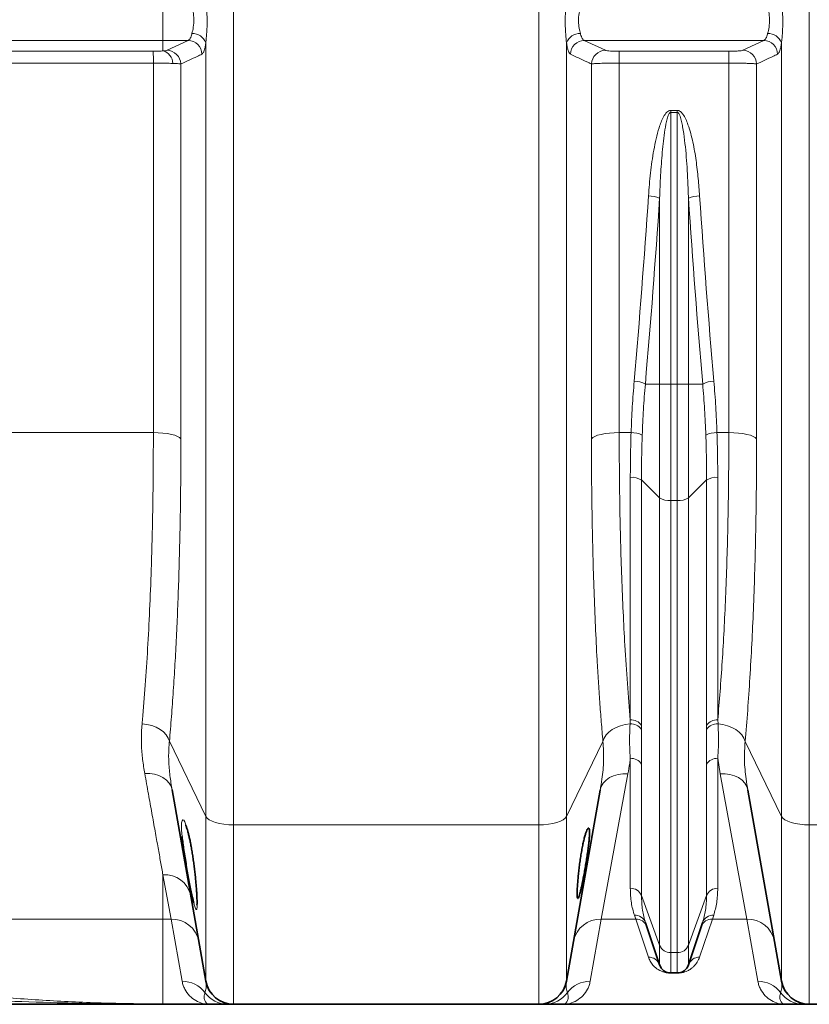
# Model space of a CAD drawing. Units: millimetres. Extents: x 1882 to 12078, y 4626 to 12869.
# Drawn here: x 3470 to 3806, y 8571 to 8990 of the extents above; entities that cross this region are included whole.
import ezdxf

# ---------------------------------------------------------------- set-up
doc = ezdxf.new("R2010")
doc.units = ezdxf.units.MM

msp = doc.modelspace()

# ---------------------------------------------------------------- linework, layer by layer
at = {"color": 8, "linetype": 'Continuous', "lineweight": 18}
for p, q in [((3561.36, 9690.51), (3561.36, 8646.94)), ((3691.22, 8646.94), (3691.22, 9690.51)), ((3806.36, 9690.51), (3806.36, 8646.94)), ((3531.29, 8980.74), (3531.29, 9000.68)), ((2986.49, 8980.74), (3531.29, 8980.74)), ((3531.29, 8980.74), (3541.98, 8980.74)), ((3531.29, 8976.3), (3531.29, 8980.74)), ((3533.02, 8976.57), (3541.98, 8980.74)), ((3549.54, 8650.54), (3549.54, 8979.72)), ((3703.04, 8979.72), (3703.04, 8650.54)), ((3710.61, 8980.74), (3786.98, 8980.74)), ((3710.61, 8980.74), (3719.56, 8976.57)), ((3778.03, 8976.57), (3786.98, 8980.74)), ((3794.54, 8650.54), (3794.54, 8979.72)), ((3044.01, 8976.17), (3527.17, 8976.17)), ((3725.47, 8976.17), (3772.12, 8976.17)), ((3725.47, 8971.13), (3725.47, 8976.17)), ((3772.12, 8971.13), (3772.12, 8976.17)), ((3527.21, 8971.13), (3049.45, 8971.13)), ((3725.47, 8971.13), (3725.47, 8813.88)), ((3772.12, 8971.13), (3725.47, 8971.13)), ((3772.12, 8813.88), (3772.12, 8971.13)), ((3713.65, 8811.23), (3713.65, 8970.76)), ((3783.93, 8970.76), (3783.93, 8811.23)), ((3747.4, 8951.02), (3750.19, 8951.02)), ((3747.4, 8951.02), (3747.4, 8950.16)), ((3750.19, 8950.16), (3747.4, 8950.16)), ((3747.4, 8950.16), (3747.4, 8834.53)), ((3750.19, 8950.16), (3750.19, 8951.02)), ((3750.19, 8834.53), (3750.19, 8950.16)), ((3742.65, 8834.53), (3742.65, 8913.64)), ((3754.93, 8913.64), (3754.93, 8834.53)), ((3742.65, 8834.53), (3736.58, 8834.53)), ((3742.65, 8834.53), (3747.4, 8834.53)), ((3742.65, 8786.06), (3742.65, 8834.53)), ((3750.19, 8834.53), (3747.4, 8834.53)), ((3747.4, 8834.53), (3747.4, 8784.93)), ((3750.19, 8834.53), (3754.93, 8834.53)), ((3750.19, 8784.93), (3750.19, 8834.53)), ((3754.93, 8834.53), (3754.93, 8786.06)), ((3761, 8834.53), (3754.93, 8834.53)), ((3087.3, 8813.88), (3527.22, 8813.88)), ((3725.47, 8813.88), (3730.51, 8813.88)), ((3767.07, 8813.88), (3772.12, 8813.88)), ((3730.19, 8691.6), (3730.19, 8794.85)), ((3742.65, 8786.06), (3734.93, 8793.72)), ((3734.93, 8793.72), (3734.93, 8689.3)), ((3762.65, 8793.72), (3754.93, 8786.06)), ((3762.65, 8689.3), (3762.65, 8793.72)), ((3767.4, 8794.85), (3767.4, 8691.6)), ((3742.65, 8595.7), (3742.65, 8786.06)), ((3750.19, 8784.93), (3747.4, 8784.93)), ((3747.4, 8784.93), (3747.4, 8592.57)), ((3750.19, 8592.57), (3750.19, 8784.93)), ((3754.93, 8786.06), (3754.93, 8595.7)), ((3730.08, 8689.89), (3730.19, 8691.6)), ((3767.4, 8691.6), (3767.51, 8689.89)), ((3734.93, 8689.3), (3734.93, 8687.57)), ((3762.65, 8687.57), (3762.65, 8689.3)), ((3549.54, 8650.54), (3534.04, 8682.52)), ((3718.53, 8682.49), (3703.04, 8650.54)), ((3794.54, 8650.54), (3779.06, 8682.49)), ((3730.19, 8619.98), (3730.19, 8675.27)), ((3768.4, 8668.69), (3767.4, 8675.27)), ((3767.4, 8675.27), (3767.4, 8619.98)), ((3734.93, 8672.78), (3734.93, 8616.86)), ((3762.65, 8616.86), (3762.65, 8672.78)), ((3729.18, 8668.69), (3717.85, 8606.87)), ((3779.74, 8606.87), (3768.4, 8668.69)), ((3549.54, 8580.51), (3549.54, 8650.54)), ((3703.04, 8650.54), (3703.04, 8580.51)), ((3794.54, 8580.51), (3794.54, 8650.54)), ((3691.22, 8646.94), (3561.36, 8646.94)), ((3561.36, 8646.94), (3561.36, 8570.59)), ((3691.22, 8570.59), (3691.22, 8646.94)), ((3936.22, 8646.94), (3806.36, 8646.94)), ((3806.36, 8646.94), (3806.36, 8570.59)), ((3531.29, 8625.65), (3531.29, 8606.87)), ((3534.74, 8606.87), (3531.29, 8625.65)), ((3742.65, 8595.7), (3734.93, 8616.86)), ((3762.65, 8616.86), (3754.93, 8595.7)), ((3286.44, 8606.87), (3531.29, 8606.87)), ((3534.74, 8606.87), (3531.29, 8606.87)), ((3531.29, 8570.77), (3531.29, 8606.87)), ((3539.47, 8580.37), (3534.74, 8606.87)), ((3717.85, 8606.87), (3713.11, 8580.37)), ((3732.47, 8606.87), (3717.85, 8606.87)), ((3732.47, 8606.87), (3731.92, 8608.51)), ((3737.91, 8590.65), (3732.47, 8606.87)), ((3765.11, 8606.87), (3759.68, 8590.65)), ((3765.67, 8608.51), (3765.11, 8606.87)), ((3779.74, 8606.87), (3765.11, 8606.87)), ((3784.47, 8580.37), (3779.74, 8606.87)), ((3742.65, 8587.35), (3742.65, 8595.7)), ((3754.93, 8595.7), (3754.93, 8587.35)), ((3750.19, 8592.57), (3747.4, 8592.57)), ((3747.4, 8592.57), (3747.4, 8583.93)), ((3750.19, 8583.93), (3750.19, 8592.57)), ((3747.4, 8583.85), (3747.4, 8583.93)), ((3750.19, 8583.85), (3747.4, 8583.85)), ((3750.19, 8583.93), (3750.19, 8583.85))]:
    msp.add_line(p, q, dxfattribs=at)
at = {"color": 7, "linetype": 'Continuous', "lineweight": 35}
for p, q in [((3549.54, 8580.51), (3535.2, 8661.83)), ((3717.37, 8661.76), (3703.04, 8580.51)), ((3794.54, 8580.51), (3780.22, 8661.76)), ((3742.65, 8587.35), (3736.66, 8605.33)), ((3760.93, 8605.33), (3754.93, 8587.35)), ((3750.19, 8583.93), (3747.4, 8583.93)), ((3531.29, 8570.59), (3531.29, 8570.77)), ((3531.29, 8570.59), (3551.29, 8570.59)), ((3691.22, 8570.59), (3561.36, 8570.59)), ((3701.29, 8570.59), (3796.29, 8570.59)), ((3936.22, 8570.59), (3806.36, 8570.59))]:
    msp.add_line(p, q, dxfattribs=at)
at = {"color": 8, "linetype": 'Continuous', "lineweight": 18, "flags": 128}
for points in [[(3527.22, 8813.88), (3529.29, 8813.83), (3531.29, 8813.68), (3533.17, 8813.44), (3534.87, 8813.12), (3536.33, 8812.73), (3537.52, 8812.27), (3538.39, 8811.77), (3538.93, 8811.23)], [(3713.65, 8811.23), (3714.19, 8811.77), (3715.08, 8812.28), (3716.28, 8812.73), (3717.75, 8813.13), (3719.47, 8813.45), (3721.36, 8813.69), (3723.38, 8813.83), (3725.47, 8813.88)], [(3772.12, 8813.88), (3774.2, 8813.83), (3776.22, 8813.69), (3778.12, 8813.45), (3779.83, 8813.13), (3781.31, 8812.73), (3782.51, 8812.28), (3783.39, 8811.77), (3783.93, 8811.23)], [(3522.43, 8689.93), (3524.5, 8689.68), (3526.5, 8689.2), (3528.37, 8688.49), (3530.06, 8687.58), (3531.51, 8686.49), (3532.68, 8685.26), (3533.53, 8683.92), (3534.04, 8682.52)], [(3718.53, 8682.49), (3719.04, 8683.89), (3719.89, 8685.22), (3721.05, 8686.44), (3722.49, 8687.53), (3724.17, 8688.44), (3726.03, 8689.15), (3728.02, 8689.64), (3730.08, 8689.89)], [(3767.51, 8689.89), (3769.57, 8689.64), (3771.56, 8689.15), (3773.42, 8688.44), (3775.1, 8687.53), (3776.54, 8686.44), (3777.7, 8685.22), (3778.55, 8683.89), (3779.06, 8682.49)], [(3523.56, 8668.76), (3525.67, 8668.76), (3527.71, 8668.47), (3529.61, 8667.91), (3531.31, 8667.08), (3532.76, 8666.03), (3533.92, 8664.77), (3534.74, 8663.36), (3535.2, 8661.83)], [(3717.37, 8661.76), (3717.84, 8663.3), (3718.67, 8664.73), (3719.85, 8665.99), (3721.33, 8667.05), (3723.06, 8667.88), (3724.99, 8668.43), (3727.05, 8668.71), (3729.18, 8668.69)], [(3768.4, 8668.69), (3770.53, 8668.71), (3772.6, 8668.43), (3774.53, 8667.88), (3776.26, 8667.05), (3777.74, 8665.99), (3778.91, 8664.73), (3779.75, 8663.3), (3780.22, 8661.76)], [(3539.44, 8642.07), (3539.22, 8644.76), (3539.17, 8646.53), (3539.24, 8647.87), (3539.43, 8648.71), (3539.73, 8649.06), (3540.12, 8648.89), (3540.57, 8648.21), (3541.09, 8647), (3541.64, 8645.32), (3542.21, 8643.16), (3542.78, 8640.63), (3543.33, 8637.77), (3543.84, 8634.68), (3544.32, 8631.46), (3544.74, 8628.19), (3545.1, 8625), (3545.4, 8621.96), (3545.62, 8619.19), (3545.77, 8616.72), (3545.77, 8616.72)], [(3549.54, 8650.54), (3550.09, 8649.81), (3550.97, 8649.12), (3552.17, 8648.5), (3553.65, 8647.96), (3555.36, 8647.52), (3557.26, 8647.2), (3559.28, 8647), (3561.36, 8646.94)], [(3691.22, 8646.94), (3693.31, 8647), (3695.33, 8647.2), (3697.22, 8647.52), (3698.94, 8647.96), (3700.42, 8648.5), (3701.62, 8649.12), (3702.5, 8649.81), (3703.04, 8650.54)], [(3794.54, 8650.54), (3795.09, 8649.81), (3795.97, 8649.12), (3797.17, 8648.5), (3798.65, 8647.96), (3800.36, 8647.52), (3802.26, 8647.2), (3804.28, 8647), (3806.36, 8646.94)]]:
    msp.add_lwpolyline(points, dxfattribs=at)
at = {"color": 8, "linetype": 'Continuous', "lineweight": 18}
for centre, radius, start, end in [((3543.74, 8977.55), 6.19, 20.4329, 90.9883), ((3708.84, 8977.55), 6.19, 89.0117, 159.5671), ((3788.74, 8977.55), 6.19, 20.4329, 90.9883), ((3541.85, 8974.7), 6.04, 2.0319, 88.7731), ((3710.74, 8974.7), 6.04, 91.2269, 177.9681), ((3786.85, 8974.7), 6.04, 2.0319, 88.7731), ((3355.89, 8972.08), 171.33, 359.6813, 1.3662), ((3529.96, 8970.96), 5.51, 0.4245, 76.0237), ((3532.89, 8970.53), 6.04, 2.1116, 88.7768), ((3719.69, 8970.53), 6.04, 91.2232, 177.8884), ((3777.9, 8970.53), 6.04, 2.1116, 88.7768), ((3737.82, 8902.28), 12.34, 66.9639, 89.6038), ((3759.76, 8902.28), 12.34, 90.3962, 113.0361), ((3731.71, 8825.75), 10.04, 60.9832, 89.2717), ((3765.88, 8825.75), 10.04, 90.7283, 119.0168), ((3730.91, 8804.5), 9.38, 62.3906, 92.4072), ((3766.68, 8804.5), 9.38, 87.5928, 117.6094), ((3730.85, 8787.09), 7.78, 58.3379, 94.8474), ((3766.74, 8787.09), 7.78, 85.1526, 121.6621), ((3746.74, 8792.68), 7.78, 238.3379, 274.8474), ((3750.85, 8792.68), 7.78, 265.1526, 301.6621), ((3730.59, 8686.4), 5.22, 33.702, 94.42), ((3766.99, 8686.4), 5.22, 85.58, 146.298), ((3730.56, 8684.66), 5.25, 33.6089, 95.2847), ((3767.02, 8684.66), 5.25, 84.7153, 146.3911), ((3730.53, 8670.17), 5.11, 30.665, 93.8771), ((3767.05, 8670.17), 5.11, 86.1229, 149.335), ((3532.22, 8614.52), 11.17, 12.8033, 94.7744), ((3730.31, 8615), 4.98, 21.8657, 91.4048), ((3767.27, 8615), 4.98, 88.5952, 158.1343), ((3535.13, 8595.23), 11.64, 11.0353, 91.9415), ((3717.45, 8595.23), 11.64, 88.0585, 168.9647), ((3732.16, 8603.75), 4.77, 19.4336, 92.9229), ((3732.69, 8602.07), 4.8, 19.3101, 92.5901), ((3764.9, 8602.07), 4.8, 87.4099, 160.6899), ((3765.43, 8603.75), 4.77, 87.0771, 160.5664), ((3780.13, 8595.23), 11.64, 11.0353, 91.9415), ((3747.27, 8597.55), 4.98, 201.8657, 271.4048), ((3750.31, 8597.55), 4.98, 268.5952, 338.1343), ((3738.03, 8585.77), 4.88, 18.9006, 91.4326), ((3759.55, 8585.77), 4.88, 88.5674, 161.0994), ((3539.55, 8568.39), 11.99, 36.7132, 90.3562), ((3713.04, 8568.39), 11.99, 89.6438, 143.2868), ((3784.55, 8568.39), 11.99, 36.7132, 90.3562), ((3558.85, 8582.54), 11.94, 215.7967, 269.9708), ((3693.74, 8582.54), 11.94, 270.0292, 324.2033), ((3803.85, 8582.54), 11.94, 215.7967, 269.9708)]:
    msp.add_arc(centre, radius, start, end, dxfattribs=at)
at = {"color": 7, "linetype": 'Continuous', "lineweight": 35}
for centre, radius, start, end in [((3747.4, 8588.93), 5, 198.4349, 270), ((3750.19, 8588.93), 5, 270, 341.5651), ((3561.36, 8582.59), 12, 190, 270), ((3691.22, 8582.59), 12, 270, 350), ((3806.36, 8582.59), 12, 190, 270)]:
    msp.add_arc(centre, radius, start, end, dxfattribs=at)
at = {"color": 8, "linetype": 'Continuous', "lineweight": 18}
for centre, major_axis, ratio, start_param, end_param in [((3269.54, 9195.59), (0, 1428.13), 0.3345, 4.457707, 4.514355), ((3274.28, 9195.59), (0, 1433.13), 0.333333, 4.457707, 4.514355), ((4223.3, 9195.59), (0, 1433.13), 0.333333, 1.76883, 1.825479), ((4228.05, 9195.59), (0, 1428.13), 0.3345, 1.76883, 1.825479)]:
    msp.add_ellipse(centre, major_axis=major_axis, ratio=ratio, start_param=start_param, end_param=end_param, dxfattribs=at)
for points, knots in [([(3549.54, 8998.43), (3549.66, 8997.12), (3549.92, 8994.17), (3550.17, 8989.29), (3550.02, 8985.07), (3549.75, 8981.86), (3549.61, 8980.44), (3549.54, 8979.72)], [0, 0, 0, 0, 0.208549, 0.468194, 0.741413, 0.869718, 1, 1, 1, 1]), ([(3703.04, 8979.72), (3702.93, 8980.89), (3702.67, 8983.52), (3702.42, 8988.24), (3702.57, 8992.56), (3702.83, 8996), (3702.97, 8997.62), (3703.04, 8998.43)], [0, 0, 0, 0, 0.208549, 0.468194, 0.741413, 0.869718, 1, 1, 1, 1]), ([(3794.54, 8998.43), (3794.66, 8997.12), (3794.92, 8994.17), (3795.17, 8989.29), (3795.02, 8985.07), (3794.75, 8981.86), (3794.61, 8980.44), (3794.54, 8979.72)], [0, 0, 0, 0, 0.208549, 0.468194, 0.741413, 0.869718, 1, 1, 1, 1]), ([(3543.64, 8983.74), (3543.85, 8984.62), (3544.27, 8986.35), (3544.58, 8989.66), (3544.17, 8992.82), (3543.8, 8994.62), (3543.64, 8995.45)], [0, 0, 0, 0, 0.265874, 0.5300925, 0.7833598, 1, 1, 1, 1]), ([(3708.95, 8995.45), (3708.74, 8994.42), (3708.31, 8992.37), (3708.01, 8988.96), (3708.41, 8985.96), (3708.78, 8984.44), (3708.95, 8983.74)], [0, 0, 0, 0, 0.265874, 0.5300925, 0.7833598, 1, 1, 1, 1]), ([(3788.64, 8983.74), (3788.85, 8984.62), (3789.27, 8986.35), (3789.58, 8989.66), (3789.17, 8992.82), (3788.8, 8994.62), (3788.64, 8995.45)], [0, 0, 0, 0, 0.265874, 0.530092, 0.78336, 1, 1, 1, 1]), ([(3541.98, 8980.74), (3542.23, 8980.89), (3542.78, 8981.23), (3543.32, 8982.49), (3543.58, 8983.5), (3543.64, 8983.74)], [0, 0, 0, 0, 0.396206, 0.857454, 1, 1, 1, 1]), ([(3708.95, 8983.74), (3708.97, 8983.65), (3709.19, 8982.75), (3709.7, 8981.34), (3710.3, 8980.94), (3710.61, 8980.74)], [0, 0, 0, 0, 0.053577, 0.525276, 1, 1, 1, 1]), ([(3786.98, 8980.74), (3787.23, 8980.89), (3787.78, 8981.23), (3788.32, 8982.49), (3788.58, 8983.5), (3788.64, 8983.74)], [0, 0, 0, 0, 0.396206, 0.857454, 1, 1, 1, 1]), ([(3549.54, 8979.72), (3549.48, 8979.33), (3549.33, 8978.33), (3549.03, 8977.01), (3548.55, 8975.54), (3548.14, 8975.15), (3547.89, 8974.92)], [0, 0, 0, 0, 0.143225, 0.371421, 0.606051, 1, 1, 1, 1]), ([(3704.7, 8974.92), (3704.55, 8975.03), (3704.24, 8975.26), (3703.81, 8976.18), (3703.43, 8977.5), (3703.18, 8978.77), (3703.06, 8979.57), (3703.04, 8979.72)], [0, 0, 0, 0, 0.233176, 0.473047, 0.706192, 0.946225, 1, 1, 1, 1]), ([(3794.54, 8979.72), (3794.48, 8979.33), (3794.33, 8978.33), (3794.03, 8977.01), (3793.55, 8975.54), (3793.14, 8975.15), (3792.89, 8974.92)], [0, 0, 0, 0, 0.143225, 0.371421, 0.606051, 1, 1, 1, 1]), ([(3527.17, 8976.17), (3527.36, 8976.17), (3528.21, 8976.17), (3529.74, 8976.2), (3530.77, 8976.27), (3531.29, 8976.3)], [0, 0, 0, 0, 0.125122, 0.562659, 1, 1, 1, 1]), ([(3531.29, 8976.3), (3531.67, 8976.34), (3532.52, 8976.42), (3532.84, 8976.52), (3533.02, 8976.57)], [0, 0, 0, 0, 0.4507083, 1, 1, 1, 1]), ([(3719.56, 8976.57), (3719.59, 8976.56), (3719.75, 8976.5), (3720.36, 8976.38), (3721.72, 8976.26), (3723.49, 8976.18), (3724.81, 8976.17), (3725.47, 8976.17)], [0, 0, 0, 0, 0.054066, 0.296714, 0.53304, 0.766469, 1, 1, 1, 1]), ([(3772.12, 8976.17), (3772.85, 8976.17), (3774.27, 8976.18), (3776.1, 8976.28), (3777.47, 8976.41), (3777.84, 8976.52), (3778.03, 8976.57)], [0, 0, 0, 0, 0.257924, 0.502316, 0.751241, 1, 1, 1, 1]), ([(3527.22, 8813.88), (3527.22, 8826.81), (3527.22, 8852.69), (3527.22, 8891.89), (3527.22, 8931.36), (3527.21, 8957.87), (3527.21, 8971.13)], [0, 0, 0, 0, 0.249504, 0.499205, 0.749503, 1, 1, 1, 1]), ([(3535.47, 8971), (3534.43, 8971.03), (3532.34, 8971.09), (3529.31, 8971.12), (3527.6, 8971.13), (3527.21, 8971.13)], [0, 0, 0, 0, 0.435848, 0.874393, 1, 1, 1, 1]), ([(3538.93, 8970.75), (3538.78, 8970.78), (3538.47, 8970.83), (3537.43, 8970.91), (3536.22, 8970.97), (3535.47, 8971)], [0, 0, 0, 0, 0.270428, 0.548866, 1, 1, 1, 1]), ([(3547.89, 8974.92), (3547.21, 8974.6), (3544.22, 8973.21), (3541.24, 8971.83), (3538.93, 8970.75)], [0, 0, 0, 0, 0.226571, 1, 1, 1, 1]), ([(3713.65, 8970.76), (3712.97, 8971.07), (3709.99, 8972.46), (3707.01, 8973.84), (3704.7, 8974.92)], [0, 0, 0, 0, 0.226649, 1, 1, 1, 1]), ([(3725.47, 8971.13), (3724.15, 8971.12), (3721.51, 8971.11), (3717.99, 8971.04), (3715.26, 8970.93), (3714.03, 8970.83), (3713.71, 8970.77), (3713.65, 8970.76)], [0, 0, 0, 0, 0.2356, 0.470082, 0.705895, 0.946515, 1, 1, 1, 1]), ([(3783.93, 8970.76), (3783.78, 8970.78), (3783.48, 8970.83), (3782.59, 8970.9), (3781.42, 8970.96), (3779.96, 8971.02), (3778.28, 8971.07), (3776.38, 8971.1), (3774.3, 8971.12), (3772.85, 8971.13), (3772.12, 8971.13)], [0, 0, 0, 0, 0.123197, 0.246392, 0.370426, 0.494455, 0.617093, 0.739727, 0.869865, 1, 1, 1, 1]), ([(3792.89, 8974.92), (3792.21, 8974.6), (3789.22, 8973.21), (3786.24, 8971.83), (3783.93, 8970.76)], [0, 0, 0, 0, 0.226649, 1, 1, 1, 1]), ([(3538.93, 8970.75), (3538.93, 8957.35), (3538.93, 8930.55), (3538.93, 8890.56), (3538.93, 8850.73), (3538.93, 8824.4), (3538.93, 8811.23)], [0, 0, 0, 0, 0.249496, 0.499193, 0.749495, 1, 1, 1, 1]), ([(3737.91, 8914.62), (3738.16, 8917.88), (3738.67, 8924.39), (3739.85, 8932.48), (3741.12, 8938.91), (3742.17, 8942.88), (3743.23, 8945.99), (3744.25, 8948.24), (3745.32, 8949.95), (3746.42, 8950.79), (3747.01, 8951), (3747.31, 8951.01), (3747.4, 8951.02)], [0, 0, 0, 0, 0.25385, 0.507623, 0.634624, 0.761543, 0.825229, 0.888808, 0.952733, 0.977307, 0.993494, 1, 1, 1, 1]), ([(3742.65, 8913.64), (3742.78, 8916.9), (3743.03, 8923.41), (3743.74, 8933.13), (3744.59, 8941.13), (3745.58, 8946.55), (3746.31, 8948.96), (3746.84, 8949.85), (3747.11, 8950.08), (3747.26, 8950.15), (3747.35, 8950.16), (3747.4, 8950.16)], [0, 0, 0, 0, 0.2628035, 0.525585, 0.7850105, 0.9106721, 0.9684557, 0.9868461, 0.9925951, 0.9965523, 1, 1, 1, 1]), ([(3750.19, 8951.02), (3750.4, 8950.99), (3750.89, 8950.94), (3751.75, 8950.4), (3752.8, 8949.17), (3753.84, 8947.26), (3755.35, 8943.27), (3756.95, 8937.44), (3758.22, 8929.74), (3759.09, 8922.12), (3759.48, 8917.08), (3759.68, 8914.62)], [0, 0, 0, 0, 0.016139, 0.037161, 0.075482, 0.139536, 0.203906, 0.404899, 0.606697, 0.808497, 1, 1, 1, 1]), ([(3750.19, 8950.16), (3750.25, 8950.15), (3750.36, 8950.14), (3750.62, 8949.98), (3751.01, 8949.47), (3751.52, 8948.2), (3752.04, 8946.32), (3753.01, 8941.01), (3754.01, 8932.57), (3754.58, 8922.42), (3754.83, 8916.1), (3754.93, 8913.64)], [0, 0, 0, 0, 0.004811, 0.008986, 0.023522, 0.056007, 0.118091, 0.180309, 0.490622, 0.801285, 1, 1, 1, 1]), ([(3730.51, 8813.88), (3730.66, 8817.53), (3730.95, 8824.83), (3731.54, 8832.14), (3731.84, 8835.79)], [0, 0, 0, 0, 0.49981, 1, 1, 1, 1]), ([(3736.58, 8834.53), (3736.29, 8830.92), (3735.69, 8823.67), (3735.4, 8816.44), (3735.25, 8812.82)], [0, 0, 0, 0, 0.499817, 1, 1, 1, 1]), ([(3762.33, 8812.82), (3762.18, 8816.44), (3761.89, 8823.67), (3761.3, 8830.91), (3761, 8834.53)], [0, 0, 0, 0, 0.499811, 1, 1, 1, 1]), ([(3765.75, 8835.79), (3766.04, 8832.14), (3766.63, 8824.83), (3766.93, 8817.53), (3767.07, 8813.88)], [0, 0, 0, 0, 0.499816, 1, 1, 1, 1]), ([(3522.43, 8689.93), (3522.49, 8690.54), (3522.97, 8695.87), (3523.8, 8706.33), (3524.82, 8721.92), (3525.66, 8738.38), (3526.28, 8754.37), (3526.72, 8769.64), (3527, 8784.02), (3527.18, 8798.76), (3527.21, 8808.84), (3527.22, 8813.88)], [0, 0, 0, 0, 0.017347, 0.152398, 0.288026, 0.425445, 0.563474, 0.671847, 0.780519, 0.890105, 1, 1, 1, 1]), ([(3725.47, 8813.88), (3725.48, 8808.6), (3725.51, 8798.05), (3725.71, 8782.58), (3726.03, 8767.28), (3726.5, 8752.24), (3727.11, 8737.51), (3727.9, 8722.36), (3728.89, 8706.88), (3729.76, 8696.71), (3730.19, 8691.6)], [0, 0, 0, 0, 0.116849, 0.233788, 0.350637, 0.470893, 0.591247, 0.711503, 0.855415, 1, 1, 1, 1]), ([(3730.19, 8794.85), (3730.2, 8797.99), (3730.23, 8804.29), (3730.42, 8810.68), (3730.51, 8813.88)], [0, 0, 0, 0, 0.499659, 1, 1, 1, 1]), ([(3735.25, 8812.82), (3735.16, 8809.61), (3734.97, 8803.2), (3734.95, 8796.88), (3734.93, 8793.72)], [0, 0, 0, 0, 0.49967, 1, 1, 1, 1]), ([(3762.65, 8793.72), (3762.64, 8796.87), (3762.61, 8803.19), (3762.42, 8809.61), (3762.33, 8812.82)], [0, 0, 0, 0, 0.499669, 1, 1, 1, 1]), ([(3767.07, 8813.88), (3767.17, 8810.69), (3767.36, 8804.29), (3767.38, 8798), (3767.4, 8794.85)], [0, 0, 0, 0, 0.499659, 1, 1, 1, 1]), ([(3767.4, 8691.6), (3767.74, 8695.62), (3768.43, 8703.65), (3769.31, 8716.41), (3770.09, 8729.77), (3770.75, 8743.75), (3771.29, 8758.32), (3771.65, 8771.55), (3771.88, 8783.25), (3772.01, 8793.31), (3772.1, 8803.51), (3772.11, 8810.42), (3772.12, 8813.88)], [0, 0, 0, 0, 0.114236, 0.228555, 0.342791, 0.460188, 0.577677, 0.695074, 0.771105, 0.847136, 0.923568, 1, 1, 1, 1]), ([(3538.93, 8811.23), (3538.92, 8806.06), (3538.9, 8795.71), (3538.72, 8780.46), (3538.42, 8765.46), (3538.03, 8751.5), (3537.56, 8738.63), (3537.04, 8726.79), (3536.43, 8715.21), (3535.72, 8703.94), (3534.94, 8692.96), (3534.34, 8686), (3534.04, 8682.52)], [0, 0, 0, 0, 0.108513, 0.217027, 0.326761, 0.436495, 0.529521, 0.622596, 0.715623, 0.810398, 0.905224, 1, 1, 1, 1]), ([(3718.53, 8682.49), (3718.29, 8685.23), (3717.82, 8690.72), (3717.18, 8699.3), (3716.58, 8708.12), (3715.95, 8718.81), (3715.31, 8731.5), (3714.72, 8746.34), (3714.24, 8761.78), (3713.91, 8777.79), (3713.69, 8794.31), (3713.66, 8805.59), (3713.65, 8811.23)], [0, 0, 0, 0, 0.074814, 0.149627, 0.224832, 0.300037, 0.414991, 0.530034, 0.644987, 0.763293, 0.881695, 1, 1, 1, 1]), ([(3783.93, 8811.23), (3783.93, 8807.66), (3783.92, 8800.52), (3783.83, 8789.94), (3783.7, 8779.47), (3783.47, 8767.31), (3783.11, 8753.61), (3782.58, 8738.54), (3781.91, 8723.81), (3781.1, 8709.49), (3780.16, 8695.58), (3779.43, 8686.85), (3779.06, 8682.49)], [0, 0, 0, 0, 0.074801, 0.149602, 0.224798, 0.299994, 0.414958, 0.530012, 0.644976, 0.763285, 0.881691, 1, 1, 1, 1]), ([(3523.56, 8668.76), (3523.23, 8670.75), (3522.57, 8674.72), (3522.03, 8681.22), (3522.13, 8686.33), (3522.38, 8689.36), (3522.43, 8689.93)], [0, 0, 0, 0, 0.295045, 0.590888, 0.922183, 1, 1, 1, 1]), ([(3730.19, 8675.27), (3730.08, 8676.84), (3729.74, 8681.55), (3729.94, 8686.55), (3730.08, 8689.89)], [0, 0, 0, 0, 0.333135, 1, 1, 1, 1]), ([(3734.93, 8687.57), (3734.93, 8684.19), (3734.94, 8679.14), (3734.93, 8674.37), (3734.93, 8672.78)], [0, 0, 0, 0, 0.667619, 1, 1, 1, 1]), ([(3762.65, 8672.78), (3762.65, 8674.37), (3762.65, 8679.14), (3762.65, 8684.19), (3762.65, 8687.57)], [0, 0, 0, 0, 0.332381, 1, 1, 1, 1]), ([(3767.51, 8689.89), (3767.64, 8686.55), (3767.85, 8681.55), (3767.51, 8676.84), (3767.4, 8675.27)], [0, 0, 0, 0, 0.666865, 1, 1, 1, 1]), ([(3534.04, 8682.52), (3533.99, 8681.99), (3533.74, 8679.2), (3533.63, 8674.34), (3534.21, 8667.88), (3534.87, 8663.85), (3535.2, 8661.83)], [0, 0, 0, 0, 0.077475, 0.402885, 0.70102, 1, 1, 1, 1]), ([(3717.37, 8661.76), (3717.62, 8663.3), (3718.31, 8667.43), (3719.05, 8674.45), (3718.7, 8679.81), (3718.53, 8682.49)], [0, 0, 0, 0, 0.2289389, 0.6131185, 1, 1, 1, 1]), ([(3779.06, 8682.49), (3778.88, 8679.84), (3778.53, 8674.52), (3779.27, 8667.49), (3779.96, 8663.33), (3780.22, 8661.76)], [0, 0, 0, 0, 0.381965, 0.766953, 1, 1, 1, 1]), ([(3730.19, 8675.27), (3730.1, 8674.58), (3729.83, 8672.35), (3729.45, 8670.18), (3729.18, 8668.69)], [0, 0, 0, 0, 0.310884, 1, 1, 1, 1]), ([(3531.29, 8625.65), (3530.96, 8627.47), (3530.31, 8631.12), (3529.19, 8637.35), (3527.95, 8644.24), (3526.58, 8651.89), (3525.12, 8660.02), (3524.08, 8665.85), (3523.56, 8668.76)], [0, 0, 0, 0, 0.15432, 0.308892, 0.48079, 0.653037, 0.82634, 1, 1, 1, 1]), ([(3731.92, 8608.51), (3731.42, 8610.21), (3730.42, 8613.63), (3730.27, 8617.86), (3730.19, 8619.98)], [0, 0, 0, 0, 0.498636, 1, 1, 1, 1]), ([(3767.4, 8619.98), (3767.32, 8617.87), (3767.16, 8613.64), (3766.17, 8610.22), (3765.67, 8608.51)], [0, 0, 0, 0, 0.498583, 1, 1, 1, 1]), ([(3545.77, 8616.72), (3545.77, 8616.71), (3545.81, 8615.93), (3545.86, 8614.53), (3545.87, 8612.86), (3545.8, 8611.69), (3545.66, 8611.02), (3545.45, 8610.89), (3545.17, 8611.28), (3544.83, 8612.18), (3544.56, 8613.18), (3544.42, 8613.68)], [0, 0, 0, 0, 0.002263, 0.127283, 0.252303, 0.376761, 0.50122, 0.625658, 0.750098, 0.875047, 1, 1, 1, 1]), ([(3734.93, 8616.86), (3735.01, 8614.75), (3735.17, 8610.52), (3736.16, 8607.07), (3736.66, 8605.33)], [0, 0, 0, 0, 0.498659, 1, 1, 1, 1]), ([(3760.93, 8605.33), (3761.42, 8607.06), (3762.42, 8610.51), (3762.57, 8614.74), (3762.65, 8616.86)], [0, 0, 0, 0, 0.498708, 1, 1, 1, 1]), ([(3747.4, 8583.85), (3747.18, 8583.86), (3746.68, 8583.87), (3745.79, 8583.97), (3744.71, 8584.19), (3743.64, 8584.55), (3742.07, 8585.31), (3740.41, 8586.46), (3739.09, 8588.05), (3738.36, 8589.46), (3738.02, 8590.35), (3737.91, 8590.65)], [0, 0, 0, 0, 0.0175727, 0.0404892, 0.0823018, 0.1523757, 0.2227954, 0.4430059, 0.6641147, 0.8852054, 1, 1, 1, 1]), ([(3759.68, 8590.65), (3759.39, 8589.95), (3758.83, 8588.54), (3757.49, 8586.91), (3756.06, 8585.68), (3754.79, 8584.94), (3753.52, 8584.38), (3752.43, 8584.08), (3751.39, 8583.92), (3750.75, 8583.86), (3750.33, 8583.86), (3750.19, 8583.85)], [0, 0, 0, 0, 0.269025, 0.537934, 0.672684, 0.807239, 0.875802, 0.94359, 0.96607, 0.988793, 1, 1, 1, 1]), ([(3551.29, 8570.59), (3551.29, 8570.59), (3550.24, 8570.59), (3548.15, 8570.87), (3545.18, 8572.08), (3542.54, 8574.1), (3540.83, 8576.43), (3539.88, 8578.61), (3539.61, 8579.78), (3539.47, 8580.37)], [0, 0, 0, 0, 0.001422, 0.204261, 0.407295, 0.610967, 0.814914, 0.907434, 1, 1, 1, 1]), ([(3549.16, 8575.55), (3549.26, 8575.86), (3549.47, 8576.47), (3549.66, 8577.5), (3549.73, 8578.59), (3549.68, 8579.6), (3549.58, 8580.26), (3549.54, 8580.51)], [0, 0, 0, 0, 0.21774, 0.435507, 0.653364, 0.871255, 1, 1, 1, 1]), ([(3713.11, 8580.37), (3712.98, 8579.78), (3712.71, 8578.61), (3711.75, 8576.44), (3710.06, 8574.11), (3707.43, 8572.09), (3704.45, 8570.87), (3702.35, 8570.59), (3701.3, 8570.59), (3701.29, 8570.59)], [0, 0, 0, 0, 0.092518, 0.185086, 0.387826, 0.590864, 0.794619, 0.998578, 1, 1, 1, 1]), ([(3703.04, 8580.51), (3703, 8580.26), (3702.9, 8579.6), (3702.86, 8578.59), (3702.93, 8577.5), (3703.11, 8576.47), (3703.32, 8575.86), (3703.43, 8575.55)], [0, 0, 0, 0, 0.128745, 0.346476, 0.564243, 0.782108, 1, 1, 1, 1]), ([(3796.29, 8570.59), (3796.29, 8570.59), (3795.24, 8570.59), (3793.15, 8570.87), (3790.18, 8572.08), (3787.54, 8574.1), (3785.83, 8576.43), (3784.88, 8578.61), (3784.61, 8579.78), (3784.47, 8580.37)], [0, 0, 0, 0, 0.001422, 0.204261, 0.407295, 0.610967, 0.814914, 0.907434, 1, 1, 1, 1]), ([(3794.16, 8575.55), (3794.26, 8575.86), (3794.47, 8576.47), (3794.66, 8577.5), (3794.73, 8578.59), (3794.68, 8579.6), (3794.58, 8580.26), (3794.54, 8580.51)], [0, 0, 0, 0, 0.21774, 0.435507, 0.653364, 0.871255, 1, 1, 1, 1]), ([(3461.28, 8573.66), (3469.59, 8573.05), (3486.2, 8571.82), (3509.55, 8570.93), (3524.59, 8570.82), (3531.29, 8570.77)], [0, 0, 0, 0, 0.35653, 0.71306, 1, 1, 1, 1]), ([(3551.29, 8570.59), (3551.29, 8570.59), (3551.24, 8570.59), (3550.74, 8570.61), (3549.89, 8570.96), (3549.03, 8572.13), (3548.67, 8573.63), (3549.01, 8574.97), (3549.16, 8575.55)], [0, 0, 0, 0, 0.001432, 0.034584, 0.333035, 0.574004, 0.814962, 1, 1, 1, 1]), ([(3703.43, 8575.55), (3703.58, 8574.97), (3703.92, 8573.63), (3703.56, 8572.13), (3702.7, 8570.96), (3701.85, 8570.61), (3701.35, 8570.59), (3701.29, 8570.59), (3701.29, 8570.59)], [0, 0, 0, 0, 0.185038, 0.425996, 0.666965, 0.965416, 0.998568, 1, 1, 1, 1]), ([(3796.29, 8570.59), (3796.29, 8570.59), (3796.24, 8570.59), (3795.74, 8570.61), (3794.89, 8570.96), (3794.03, 8572.13), (3793.67, 8573.63), (3794.01, 8574.97), (3794.16, 8575.55)], [0, 0, 0, 0, 0.001432, 0.034584, 0.333035, 0.574004, 0.814962, 1, 1, 1, 1]), ([(3461.15, 8572.13), (3462.53, 8572.08), (3471.9, 8571.7), (3485.26, 8571.27), (3501.67, 8570.92), (3514.49, 8570.75), (3524.42, 8570.69), (3529.94, 8570.68), (3531.04, 8570.68)], [0, 0, 0, 0, 0.059205, 0.402239, 0.573941, 0.763391, 0.95283, 1, 1, 1, 1])]:
    msp.add_open_spline(points, degree=3, knots=knots, dxfattribs=at)
at = {"color": 7, "linetype": 'Continuous', "lineweight": 35}
for points, knots in [([(3540.94, 8646.91), (3540.94, 8646.91), (3540.93, 8646.92), (3541.05, 8646.69), (3541.25, 8646.2), (3541.53, 8645.4), (3541.86, 8644.29), (3542.23, 8642.87), (3542.62, 8641.19), (3543.01, 8639.28), (3543.4, 8637.18), (3543.78, 8634.94), (3544.13, 8632.61), (3544.46, 8630.22), (3544.76, 8627.83), (3545.03, 8625.47), (3545.26, 8623.19), (3545.45, 8621.03), (3545.6, 8619.07), (3545.68, 8617.79), (3545.73, 8616.87), (3545.77, 8615.97), (3545.8, 8614.86), (3545.81, 8613.85), (3545.79, 8613.2), (3545.76, 8612.84), (3545.75, 8612.82), (3545.75, 8612.82)], [0, 0, 0, 0, 0.013911, 0.043458, 0.077458, 0.116441, 0.15952, 0.205125, 0.251772, 0.299778, 0.348159, 0.39701, 0.445955, 0.494872, 0.544165, 0.593023, 0.642125, 0.690993, 0.739617, 0.784777, 0.793945, 0.819143, 0.866525, 0.908134, 0.946728, 0.979822, 1, 1, 1, 1]), ([(3707.62, 8619.98), (3707.59, 8619.42), (3707.54, 8618.3), (3707.55, 8617.03), (3707.6, 8616.13), (3707.72, 8615.62), (3707.9, 8615.54), (3708.13, 8615.87), (3708.41, 8616.62), (3708.74, 8617.75), (3709.11, 8619.25), (3709.52, 8621.08), (3709.95, 8623.18), (3710.4, 8625.5), (3710.85, 8627.98), (3711.29, 8630.55), (3711.71, 8633.12), (3712.08, 8635.62), (3712.4, 8637.97), (3712.64, 8640.09), (3712.79, 8641.92), (3712.85, 8643.42), (3712.82, 8644.55), (3712.69, 8645.29), (3712.49, 8645.63), (3712.21, 8645.57), (3711.87, 8645.1), (3711.48, 8644.23), (3711.05, 8642.97), (3710.61, 8641.34), (3710.16, 8639.4), (3709.71, 8637.19), (3709.29, 8634.78), (3708.89, 8632.25), (3708.54, 8629.67), (3708.23, 8627.13), (3707.98, 8624.7), (3707.75, 8622.22), (3707.67, 8620.78), (3707.62, 8619.98)], [0, 0, 0, 0, 0.026382, 0.052764, 0.079145, 0.105526, 0.131934, 0.158343, 0.184928, 0.211515, 0.238381, 0.265249, 0.292427, 0.319606, 0.347018, 0.374431, 0.401873, 0.429313, 0.456473, 0.48363, 0.510241, 0.53685, 0.562959, 0.58907, 0.615122, 0.641176, 0.667646, 0.694118, 0.721145, 0.748173, 0.775565, 0.802955, 0.830404, 0.857852, 0.885113, 0.912372, 0.939325, 0.966278, 1, 1, 1, 1]), ([(3544.42, 8613.68), (3544.27, 8614.28), (3543.98, 8615.47), (3543.47, 8617.79), (3542.94, 8620.43), (3542.38, 8623.36), (3541.8, 8626.49), (3541.24, 8629.74), (3540.69, 8633), (3540.2, 8636.19), (3539.78, 8639.14), (3539.52, 8641.15), (3539.45, 8641.99), (3539.44, 8642.07)], [0, 0, 0, 0, 0.097695, 0.195392, 0.293983, 0.392575, 0.492012, 0.591448, 0.691368, 0.791285, 0.890862, 0.990435, 1, 1, 1, 1]), ([(3530.36, 8570.59), (3529.49, 8570.59), (3524.21, 8570.59), (3514.54, 8570.59), (3501.75, 8570.59), (3485.38, 8570.59), (3472.03, 8570.59), (3462.65, 8570.59), (3461.27, 8570.59)], [0, 0, 0, 0, 0.037621, 0.228672, 0.41977, 0.593202, 0.940073, 1, 1, 1, 1]), ([(3530.36, 8570.59), (3530.36, 8570.59), (3530.59, 8570.59), (3530.81, 8570.64), (3531.04, 8570.68)], [0, 0, 0, 0, 0.010949, 1, 1, 1, 1]), ([(3531.29, 8570.59), (3531.29, 8570.59), (3531.17, 8570.59), (3531, 8570.59), (3530.72, 8570.59), (3530.53, 8570.59), (3530.39, 8570.59), (3530.36, 8570.59)], [0, 0, 0, 0, 0.011526, 0.38725, 0.521728, 0.897451, 1, 1, 1, 1]), ([(3531.04, 8570.68), (3531.1, 8570.7), (3531.23, 8570.74), (3531.29, 8570.76), (3531.29, 8570.77), (3531.29, 8570.77)], [0, 0, 0, 0, 0.437765, 0.87502, 1, 1, 1, 1]), ([(3558.84, 8570.59), (3558.21, 8570.59), (3556.96, 8570.59), (3555.31, 8570.59), (3553.84, 8570.59), (3552.48, 8570.59), (3551.7, 8570.59), (3551.3, 8570.59), (3551.3, 8570.59), (3551.29, 8570.59)], [0, 0, 0, 0, 0.186115, 0.372234, 0.626384, 0.812477, 0.997765, 0.99857, 1, 1, 1, 1]), ([(3561.36, 8570.59), (3561.35, 8570.59), (3561.33, 8570.59), (3561.21, 8570.59), (3561.03, 8570.59), (3560.8, 8570.59), (3560.41, 8570.59), (3559.8, 8570.59), (3559.16, 8570.59), (3558.84, 8570.59)], [0, 0, 0, 0, 0.129394, 0.238122, 0.346861, 0.455633, 0.564414, 0.78218, 1, 1, 1, 1]), ([(3693.75, 8570.59), (3693.43, 8570.59), (3692.79, 8570.59), (3692.18, 8570.59), (3691.79, 8570.59), (3691.55, 8570.59), (3691.38, 8570.59), (3691.25, 8570.59), (3691.23, 8570.59), (3691.22, 8570.59)], [0, 0, 0, 0, 0.217498, 0.435048, 0.543913, 0.652786, 0.76169, 0.870606, 1, 1, 1, 1]), ([(3701.29, 8570.59), (3701.29, 8570.59), (3701.29, 8570.59), (3701.27, 8570.59), (3701.24, 8570.59), (3701.12, 8570.59), (3700.64, 8570.59), (3699.34, 8570.59), (3697.64, 8570.59), (3695.63, 8570.59), (3694.37, 8570.59), (3693.75, 8570.59)], [0, 0, 0, 0, 0.00143, 0.002114, 0.004851, 0.015799, 0.059589, 0.234752, 0.627765, 0.813885, 1, 1, 1, 1]), ([(3803.84, 8570.59), (3803.21, 8570.59), (3801.96, 8570.59), (3800.31, 8570.59), (3798.84, 8570.59), (3797.48, 8570.59), (3796.7, 8570.59), (3796.3, 8570.59), (3796.3, 8570.59), (3796.29, 8570.59)], [0, 0, 0, 0, 0.186115, 0.372234, 0.626384, 0.812477, 0.997765, 0.99857, 1, 1, 1, 1]), ([(3806.36, 8570.59), (3806.35, 8570.59), (3806.33, 8570.59), (3806.21, 8570.59), (3806.03, 8570.59), (3805.8, 8570.59), (3805.41, 8570.59), (3804.8, 8570.59), (3804.16, 8570.59), (3803.84, 8570.59)], [0, 0, 0, 0, 0.129394, 0.238122, 0.346861, 0.455633, 0.564414, 0.78218, 1, 1, 1, 1])]:
    msp.add_open_spline(points, degree=3, knots=knots, dxfattribs=at)

doc.saveas('drawing.dxf')
